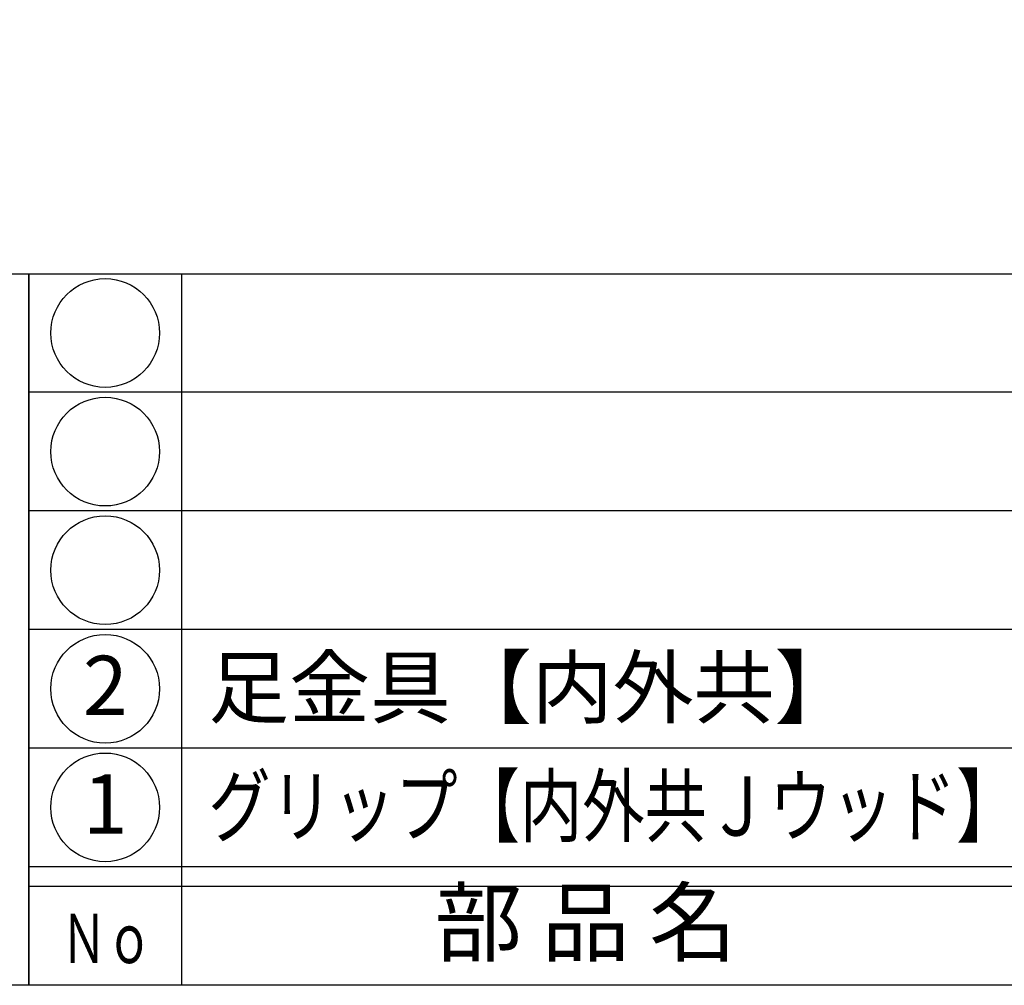
# Model space of a CAD drawing. Units: inches. Extents: x -941 to -134, y 254 to 814.
# Drawn here: x -912 to -862, y 254 to 302 of the extents above; entities that cross this region are included whole.
import ezdxf
from ezdxf.enums import TextEntityAlignment as Align

# ---------------------------------------------------------------- set-up
doc = ezdxf.new("R2010")
doc.units = ezdxf.units.IN
doc.header["$MEASUREMENT"] = 0
for name, color, linetype in [('図枠', 7, 'Continuous'), ('図枠-文字', 4, 'Continuous'), ('図枠-細線', 251, 'Continuous'), ('図枠-部品名称', 253, 'Continuous')]:
    doc.layers.add(name, color=color, linetype=linetype)
doc.styles.add('STD', font='TXT.shx', dxfattribs={"bigfont": 'bigfont.shx'})

# ---------------------------------------------------------------- blocks, each defined once
blk = doc.blocks.new('A$C337F4ABC')
for p, q in [((7.202, 36.808), (7.202, 0.808)), ((198.986, 6.808), (-0.514, 6.808))]:
    blk.add_line(p, q)
for centre in [(3.344, 33.808), (3.344, 27.808), (3.344, 21.808), (3.344, 15.808), (3.344, 9.808)]:
    blk.add_circle(centre, 2.75)
at = {"layer": '図枠'}
blk.add_lwpolyline([(-0.514, 36.808), (198.986, 36.808), (198.986, 0.808), (-0.514, 0.808)], close=True, dxfattribs=at)
at = {"layer": '図枠-細線'}
for p, q in [((198.986, 30.808), (-0.514, 30.808)), ((198.986, 24.808), (-0.514, 24.808)), ((198.986, 18.808), (-0.514, 18.808)), ((198.986, 12.808), (-0.514, 12.808)), ((198.986, 5.808), (-0.514, 5.808))]:
    blk.add_line(p, q, dxfattribs=at)
at = {"layer": '図枠-文字', "style": 'STD'}
blk.add_text('部 品 名', height=3.25, dxfattribs=at).set_placement((27.658, 3.564), align=Align.MIDDLE)
at = {"layer": '図枠-文字', "color": 4, "style": 'STD', "width": 0.950181}
blk.add_text('Ｎｏ', height=2.5, dxfattribs=at).set_placement((1.119, 1.929), (5.711, 1.929), align=Align.FIT)
blk = doc.blocks.new('A$C4581036F')
at = {"layer": '図枠'}
blk.add_lwpolyline([(-0.04, 36.152), (28.96, 36.152), (28.96, 0.152), (-0.04, 0.152)], close=True, dxfattribs=at)

msp = doc.modelspace()

# ---------------------------------------------------------------- linework, layer by layer
at = {"layer": '図枠'}
msp.add_lwpolyline([(-940.539, 813.585), (-133.539, 813.585), (-133.539, 253.585), (-940.539, 253.585)], close=True, dxfattribs=at)

# ---------------------------------------------------------------- block references
for name, p in [('A$C4581036F', (-940.499, 253.433)), ('A$C337F4ABC', (-911.025, 252.777))]:
    msp.add_blockref(name, p, dxfattribs=at)

# ---------------------------------------------------------------- texts
at = {"layer": '図枠-部品名称', "style": 'STD'}
msp.add_text('足金具【内外共】', height=3, dxfattribs=at).set_placement((-902.464, 268.652), align=Align.MIDDLE_LEFT)
for s, p in [('2', (-907.674, 268.368)), ('1', (-907.674, 262.368))]:
    msp.add_text(s, height=3, dxfattribs=at).set_placement(p, align=Align.MIDDLE)
at = {"layer": '図枠-部品名称', "style": 'STD', "width": 0.919283}
msp.add_text('グリップ【内外共Ｊウッド】', height=3, dxfattribs=at).set_placement((-902.465, 261.154), (-861.465, 261.154), align=Align.FIT)

doc.saveas('drawing.dxf')
